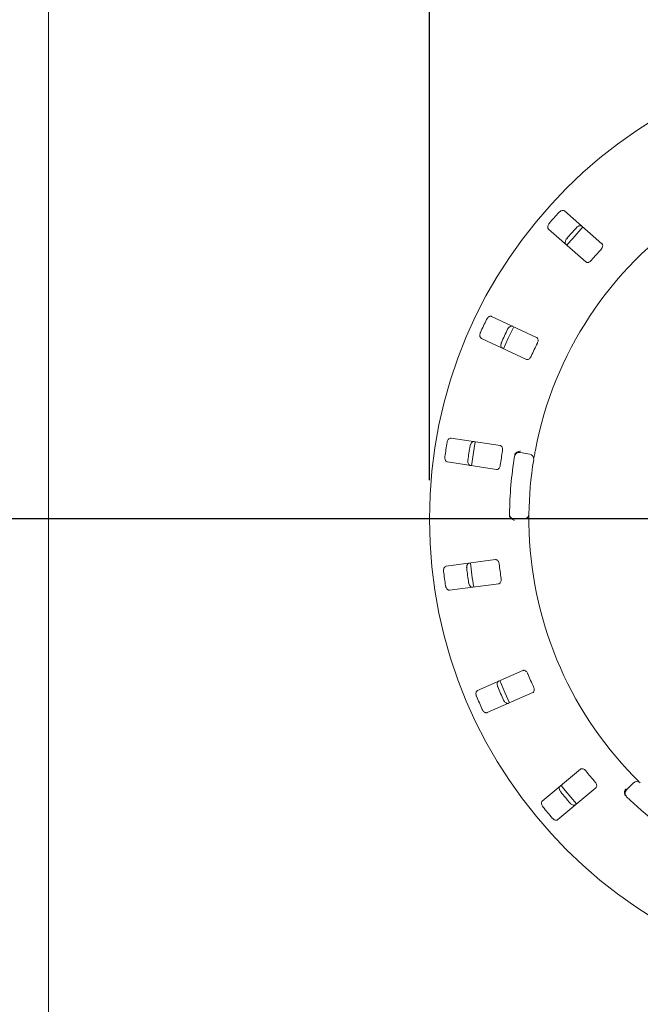
# Model space of a CAD drawing. Units: millimetres. Extents: x 5 to 415, y 5 to 292.
# Drawn here: x 38 to 54, y 101 to 126 of the extents above; entities that cross this region are included whole.
import ezdxf

# ---------------------------------------------------------------- set-up
doc = ezdxf.new("R2010")
doc.units = ezdxf.units.MM
doc.layers.add('BEMAßUNG', color=96, linetype='Continuous')
doc.styles.add('SLDTEXTSTYLE0', font='TXT', dxfattribs={"width": 0.75})
doc.dimstyles.new('SLDDIMSTYLE0', dxfattribs={"dimtxt": 3.704167, "dimasz": 3.302, "dimexe": 0, "dimexo": 0.0625, "dimgap": 0.926042, "dimtad": 1, "dimlfac": 16, "dimrnd": 1e-09, "dimzin": 12, "dimdsep": 46, "dimtxsty": 'SLDTEXTSTYLE0', "dimsah": 1, "dimcen": 0.09, "dimadec": 0, "dimazin": 3, "dimtfac": 1, "dimtofl": 0, "dimtmove": 0, "dimatfit": 3, "dimfxl": 0, "dimfrac": 2, "dimtolj": 1, "dimtzin": 12, "dimarcsym": 0})
doc.dimstyles.new('SLDDIMSTYLE1', dxfattribs={"dimtxt": 3.704167, "dimasz": 3.302, "dimexe": 0, "dimexo": 0.0625, "dimgap": 0.926042, "dimtad": 1, "dimlfac": 16, "dimrnd": 1e-09, "dimzin": 12, "dimdsep": 46, "dimtxsty": 'SLDTEXTSTYLE0', "dimsah": 1, "dimcen": 0.09, "dimadec": 0, "dimazin": 3, "dimtfac": 1, "dimtmove": 0, "dimatfit": 0, "dimfxl": 0, "dimfrac": 2, "dimtolj": 1, "dimtzin": 12, "dimarcsym": 0})

# ---------------------------------------------------------------- blocks, each defined once
blk = doc.blocks.new('_D_19')
at = {"layer": 'BEMAßUNG'}
for p, q in [((48.55, 114.095), (48.55, 131.644)), ((72.675, 114.095), (72.675, 131.644)), ((48.55, 130.644), (42.2, 130.644)), ((48.55, 130.644), (72.675, 130.644)), ((72.675, 130.644), (79.025, 130.644))]:
    blk.add_line(p, q, dxfattribs=at)
for points in [[(48.55, 130.644), (45.248, 131.152), (45.248, 130.136)], [(72.675, 130.644), (75.977, 130.136), (75.977, 131.152)]]:
    blk.add_solid(points, dxfattribs=at)
at = {"layer": 'BEMAßUNG', "char_height": 3.7042, "attachment_point": 1, "style": 'SLDTEXTSTYLE0'}
for s, insert in [('%%c', (53.118, 135.419)), ('386', (58.709, 135.419))]:
    blk.add_mtext(s, dxfattribs=dict(at, insert=insert))
blk = doc.blocks.new('_D_20')
at = {"layer": 'BEMAßUNG'}
for p, q in [((60.612, 112.095), (60.612, 80.988)), ((38.737, 88.545), (38.737, 80.988)), ((60.612, 81.988), (38.737, 81.988))]:
    blk.add_line(p, q, dxfattribs=at)
for points in [[(38.737, 81.988), (42.039, 81.48), (42.039, 82.496)], [(60.612, 81.988), (57.31, 82.496), (57.31, 81.48)]]:
    blk.add_solid(points, dxfattribs=at)
at = {"layer": 'BEMAßUNG', "insert": (45.425, 86.762), "char_height": 3.7042, "attachment_point": 1, "style": 'SLDTEXTSTYLE0'}
blk.add_mtext('350', dxfattribs=at)
blk = doc.blocks.new('_D_21')
at = {"layer": 'BEMAßUNG'}
for p, q in [((59.612, 113.095), (30.022, 113.095)), ((31.022, 113.095), (31.022, 89.345)), ((37.737, 89.345), (30.022, 89.345))]:
    blk.add_line(p, q, dxfattribs=at)
for points in [[(31.022, 113.095), (30.514, 109.793), (31.53, 109.793)], [(31.022, 89.345), (31.53, 92.647), (30.514, 92.647)]]:
    blk.add_solid(points, dxfattribs=at)
at = {"layer": 'BEMAßUNG', "insert": (26.247, 98.605), "char_height": 3.7042, "attachment_point": 1, "rotation": 90, "style": 'SLDTEXTSTYLE0'}
blk.add_mtext('380', dxfattribs=at)
blk = doc.blocks.new('_D_23')
at = {"layer": 'BEMAßUNG'}
for p, q in [((38.05, 136.413), (22.755, 136.413)), ((23.755, 136.413), (23.755, 89.345)), ((37.737, 89.345), (22.755, 89.345))]:
    blk.add_line(p, q, dxfattribs=at)
for points in [[(23.755, 136.413), (23.247, 133.111), (24.263, 133.111)], [(23.755, 89.345), (24.263, 92.647), (23.247, 92.647)]]:
    blk.add_solid(points, dxfattribs=at)
at = {"layer": 'BEMAßUNG', "insert": (18.981, 106.092), "char_height": 3.7042, "attachment_point": 1, "rotation": 90, "style": 'SLDTEXTSTYLE0'}
blk.add_mtext('750', dxfattribs=at)

msp = doc.modelspace()

# ---------------------------------------------------------------- linework, layer by layer
at = {"color": 7, "linetype": 'Continuous', "lineweight": 15}
for p, q in [((38.73738, 136.03264), (38.73738, 89.54514)), ((52.99342, 120.19244), (52.03161, 121.03592)), ((51.61952, 120.56602), (52.58132, 119.72254)), ((51.31176, 117.7769), (50.15236, 118.31754)), ((49.88822, 117.75109), (51.04763, 117.21045)), ((50.37324, 114.98728), (49.10886, 115.18188)), ((50.88818, 114.80978), (51.1344, 114.76637)), ((49.01378, 114.56416), (50.27816, 114.36955)), ((50.98819, 113.09514), (50.73817, 113.09514)), ((50.25282, 112.04648), (48.9845, 111.8795)), ((49.06608, 111.25985), (50.3344, 111.42683)), ((50.96013, 109.18947), (49.78921, 108.67425)), ((50.04092, 108.10218), (51.21185, 108.6174)), ((52.43866, 106.64452), (51.45869, 105.82223)), ((51.86043, 105.34345), (52.8404, 106.16574)), ((53.63026, 106.11302), (53.80705, 106.28982))]:
    msp.add_line(p, q, dxfattribs=at)
at = {"color": 7, "linetype": 'Continuous', "lineweight": 15, "flags": 128}
for points in [[(50.72245, 118.05178), (50.57866, 117.75384), (50.45826, 117.48522)], [(49.73057, 115.08642), (49.70189, 114.92278), (49.63544, 114.46843)], [(50.36479, 108.92789), (50.49446, 108.62226), (50.6168, 108.35518)], [(51.94045, 106.22662), (52.04508, 106.09655), (52.34243, 105.74757)]]:
    msp.add_lwpolyline(points, dxfattribs=at)
at = {"color": 7, "linetype": 'Continuous', "lineweight": 15}
msp.add_circle((60.61238, 113.09514), 12.0625, dxfattribs=at)
for centre, radius, start, end in [((60.61238, 113.09514), 9.5, 124.077455, 169.255878), ((60.61238, 113.09514), 11.77375, 137.837511, 139.662489), ((60.61238, 113.09514), 11.17467, 137.788588, 139.711412), ((60.61238, 113.09514), 11.0625, 137.131261, 140.369773), ((60.61238, 113.09514), 10.33, 137.709966, 139.790034), ((60.61238, 113.09514), 11.77375, 154.087511, 155.912489), ((60.61238, 113.09514), 11.17467, 154.038588, 155.961412), ((60.61238, 113.09514), 10.33, 153.959966, 156.040034), ((60.61238, 113.09514), 11.77375, 170.337511, 172.162489), ((60.61238, 113.09514), 11.17467, 170.288588, 172.211412), ((60.61238, 113.09514), 10.33, 170.209966, 172.290034), ((50.86647, 114.68668), 0.125, 80, 170.725282), ((51.11269, 114.64327), 0.125, 350.744122, 80), ((60.61238, 113.09514), 10, 170.725282, 179.274718), ((60.61238, 113.09514), 9.5, 170.744122, 179.255878), ((50.73817, 113.22014), 0.125, 179.274718, 270), ((50.98819, 113.22014), 0.125, 270, 359.255878), ((60.61238, 113.09514), 9.5, 180.744122, 224.255878), ((60.61238, 113.09514), 11.0625, 185.879452, 189.120445), ((60.61238, 113.09514), 11.77375, 186.587511, 188.412489), ((60.61238, 113.09514), 11.17467, 186.538588, 188.461412), ((60.61238, 113.09514), 10.33, 186.459966, 188.540034), ((60.61238, 113.09514), 10.33, 202.709966, 204.790034), ((60.61238, 113.09514), 11.17467, 202.788588, 204.711412), ((60.61238, 113.09514), 11.77375, 202.837511, 204.662489), ((60.61238, 113.09514), 10.33, 218.959966, 221.040034), ((53.71864, 106.02464), 0.125, 135, 225.725282), ((53.89543, 106.20143), 0.125, 45.744122, 135), ((60.61238, 113.09514), 11.17467, 219.038588, 220.961412), ((60.61238, 113.09514), 10, 225.725282, 314.274718), ((60.61238, 113.09514), 11.77375, 219.087511, 220.912489)]:
    msp.add_arc(centre, radius, start, end, dxfattribs=at)
for points, knots in [([(52.03161, 121.03592), (52.02401, 121.04088), (52.00706, 121.05193), (51.97182, 121.05169), (51.93347, 121.03781), (51.90448, 121.01812), (51.88971, 121.00282), (51.88515, 120.9981)], [0, 0, 0, 0, 0.225322378, 0.502450289, 0.705147309, 0.908993729, 1, 1, 1, 1]), ([(51.6379, 120.71616), (51.63442, 120.71184), (51.62363, 120.69841), (51.60945, 120.6731), (51.5991, 120.64134), (51.5971, 120.60932), (51.6041, 120.58287), (51.61488, 120.57109), (51.61952, 120.56602)], [0, 0, 0, 0, 0.07686614, 0.23853999, 0.40885259, 0.60225286, 0.8284882, 1, 1, 1, 1]), ([(52.33563, 120.60305), (52.33945, 120.60704), (52.35135, 120.61947), (52.37459, 120.6368), (52.40475, 120.65121), (52.43627, 120.65736), (52.46345, 120.65387), (52.47655, 120.64472), (52.4822, 120.64077)], [0, 0, 0, 0, 0.07660723, 0.23820001, 0.40849189, 0.60193528, 0.82826675, 1, 1, 1, 1]), ([(52.07011, 120.17087), (52.0642, 120.17776), (52.05102, 120.19313), (52.04663, 120.22811), (52.05536, 120.26799), (52.07107, 120.29932), (52.0843, 120.31598), (52.08837, 120.32111)], [0, 0, 0, 0, 0.22527115, 0.5023886, 0.70520335, 0.9091717, 1, 1, 1, 1]), ([(52.97078, 120.04603), (52.97485, 120.05078), (52.98661, 120.0645), (53.00175, 120.08995), (53.01262, 120.12089), (53.0149, 120.15161), (53.00816, 120.17652), (52.9978, 120.18771), (52.99342, 120.19244)], [0, 0, 0, 0, 0.08730733, 0.2521913, 0.42321624, 0.61477114, 0.83715425, 1, 1, 1, 1]), ([(52.58132, 119.72254), (52.58889, 119.71761), (52.60568, 119.70667), (52.64001, 119.70778), (52.67677, 119.72273), (52.70455, 119.7431), (52.71881, 119.75888), (52.72352, 119.76409)], [0, 0, 0, 0, 0.2271985, 0.5045488, 0.70268419, 0.90180797, 1, 1, 1, 1]), ([(50.15236, 118.31754), (50.14367, 118.32017), (50.1243, 118.32604), (50.09054, 118.31595), (50.0576, 118.29189), (50.03529, 118.26488), (50.02538, 118.24606), (50.02233, 118.24025)], [0, 0, 0, 0, 0.22532238, 0.50245029, 0.70514731, 0.90899373, 1, 1, 1, 1]), ([(50.56535, 117.98703), (50.56791, 117.99194), (50.57586, 118.0072), (50.59331, 118.03034), (50.61824, 118.05261), (50.64678, 118.06733), (50.67385, 118.0716), (50.68899, 118.06647), (50.69552, 118.06426)], [0, 0, 0, 0, 0.07660723, 0.23820001, 0.40849189, 0.60193528, 0.82826675, 1, 1, 1, 1]), ([(49.86385, 117.90038), (49.86172, 117.89526), (49.85512, 117.87934), (49.84859, 117.85108), (49.84753, 117.81769), (49.85458, 117.7864), (49.8687, 117.76295), (49.88234, 117.75467), (49.88822, 117.75109)], [0, 0, 0, 0, 0.07686614, 0.23853999, 0.40885259, 0.60225286, 0.8284882, 1, 1, 1, 1]), ([(50.43138, 117.49781), (50.42378, 117.50278), (50.40682, 117.51385), (50.39282, 117.54621), (50.39004, 117.58693), (50.39636, 117.62141), (50.4044, 117.6411), (50.40687, 117.64717)], [0, 0, 0, 0, 0.22527115, 0.5023886, 0.70520335, 0.9091717, 1, 1, 1, 1]), ([(51.331, 117.63), (51.33358, 117.6357), (51.34103, 117.65216), (51.34844, 117.68083), (51.35022, 117.71357), (51.34382, 117.74371), (51.33038, 117.76573), (51.31729, 117.77358), (51.31176, 117.7769)], [0, 0, 0, 0, 0.08730733, 0.2521913, 0.42321624, 0.61477114, 0.83715425, 1, 1, 1, 1]), ([(51.04763, 117.21045), (51.05627, 117.20784), (51.07545, 117.20203), (51.1081, 117.21271), (51.1392, 117.23735), (51.16018, 117.26468), (51.16945, 117.28382), (51.17252, 117.29014)], [0, 0, 0, 0, 0.2271985, 0.5045488, 0.70268419, 0.90180797, 1, 1, 1, 1]), ([(49.10886, 115.18188), (49.09978, 115.18198), (49.07954, 115.1822), (49.04996, 115.16306), (49.02507, 115.13075), (49.0112, 115.09857), (49.00696, 115.07773), (49.00565, 115.0713)], [0, 0, 0, 0, 0.22532238, 0.50245029, 0.70514731, 0.90899373, 1, 1, 1, 1]), ([(49.59784, 114.98015), (49.59892, 114.98558), (49.60228, 115.00245), (49.61257, 115.02956), (49.63027, 115.05791), (49.65354, 115.08003), (49.67834, 115.0917), (49.69431, 115.09101), (49.70119, 115.09072)], [0, 0, 0, 0, 0.07660723, 0.23820001, 0.40849189, 0.60193528, 0.82826675, 1, 1, 1, 1]), ([(50.43281, 114.85164), (50.43369, 114.85783), (50.43624, 114.87571), (50.43533, 114.90532), (50.42787, 114.93725), (50.4133, 114.96439), (50.39423, 114.98177), (50.37947, 114.98564), (50.37324, 114.98728)], [0, 0, 0, 0, 0.08730733, 0.2521913, 0.42321624, 0.61477114, 0.83715425, 1, 1, 1, 1]), ([(50.74863, 114.74029), (50.75022, 114.74792), (50.7532, 114.76227), (50.75962, 114.77633), (50.76356, 114.78226), (50.76427, 114.78333)], [0, 0, 0, 0, 0.48125572, 0.9062959, 1, 1, 1, 1]), ([(50.76427, 114.78333), (50.77204, 114.79243), (50.78757, 114.81063), (50.82365, 114.82953), (50.85976, 114.8385), (50.8832, 114.83969), (50.8926, 114.83945), (50.89282, 114.83945)], [0, 0, 0, 0, 0.26943891, 0.53876209, 0.81205717, 0.99549136, 1, 1, 1, 1]), ([(51.27891, 114.86617), (51.27556, 114.84832), (51.2671, 114.80331), (51.25489, 114.73503), (51.24852, 114.69765), (51.24541, 114.67938)], [0, 0, 0, 0, 0.251331266, 0.633965581, 1, 1, 1, 1]), ([(48.94861, 114.70066), (48.948, 114.69514), (48.94611, 114.67802), (48.94775, 114.64906), (48.95609, 114.61671), (48.97161, 114.58864), (48.99172, 114.57008), (49.00714, 114.56594), (49.01378, 114.56416)], [0, 0, 0, 0, 0.076866137, 0.238539987, 0.408852589, 0.602252864, 0.828488199, 1, 1, 1, 1]), ([(49.60612, 114.47299), (49.59743, 114.47563), (49.57805, 114.48151), (49.55556, 114.50866), (49.54149, 114.54697), (49.53791, 114.58184), (49.54012, 114.603), (49.5408, 114.60952)], [0, 0, 0, 0, 0.22527115, 0.5023886, 0.70520335, 0.9091717, 1, 1, 1, 1]), ([(50.27816, 114.36955), (50.28718, 114.36946), (50.30723, 114.36926), (50.33559, 114.38864), (50.35855, 114.421), (50.37104, 114.45311), (50.37459, 114.47408), (50.37576, 114.481)], [0, 0, 0, 0, 0.2271985, 0.5045488, 0.70268419, 0.90180797, 1, 1, 1, 1]), ([(51.11318, 113.21852), (51.11316, 113.21732), (51.11312, 113.21431), (51.11276, 113.1848), (51.11237, 113.12904), (51.11231, 113.05508), (51.11289, 112.99951), (51.11318, 112.97177)], [0, 0, 0, 0, 0.14229127, 0.35797863, 0.57279259, 0.78668757, 1, 1, 1, 1]), ([(50.62073, 113.14271), (50.61839, 113.1492), (50.61345, 113.16285), (50.61303, 113.17923), (50.6128, 113.18781)], [0, 0, 0, 0, 0.475957, 1, 1, 1, 1]), ([(50.62073, 113.14271), (50.6268, 113.13241), (50.63893, 113.1118), (50.67115, 113.08693), (50.70515, 113.07181), (50.72806, 113.06656), (50.73737, 113.06516), (50.73759, 113.06512)], [0, 0, 0, 0, 0.26925733, 0.53839941, 0.81168324, 0.99549137, 1, 1, 1, 1]), ([(49.51039, 111.82266), (49.51012, 111.8254), (49.50956, 111.83091), (49.50918, 111.83928), (49.50916, 111.84771), (49.50954, 111.85612), (49.51032, 111.86453), (49.5115, 111.87287), (49.5131, 111.88106), (49.51506, 111.88891), (49.5174, 111.89654), (49.52019, 111.9041), (49.52345, 111.91149), (49.52714, 111.91852), (49.5312, 111.92512), (49.53579, 111.93146), (49.54094, 111.93742), (49.54656, 111.9428), (49.55254, 111.94747), (49.55879, 111.95133), (49.56422, 111.95387), (49.56856, 111.95544), (49.573, 111.95678), (49.5764, 111.95735), (49.57868, 111.95773)], [0, 0, 0, 0, 0.03809986, 0.07644212, 0.11622621, 0.15600906, 0.19579043, 0.23820281, 0.28019609, 0.3221872, 0.3641762, 0.40857399, 0.45630522, 0.50403373, 0.55175988, 0.60206837, 0.65789918, 0.71372736, 0.76955348, 0.82848834, 0.88528685, 0.91377633, 0.94209308, 1, 1, 1, 1]), ([(50.34796, 111.93293), (50.34708, 111.93912), (50.34452, 111.957), (50.33536, 111.98517), (50.31927, 112.01374), (50.29768, 112.03571), (50.27451, 112.04707), (50.25926, 112.04665), (50.25282, 112.04648)], [0, 0, 0, 0, 0.087307326, 0.252191298, 0.42321624, 0.614771139, 0.837154254, 1, 1, 1, 1]), ([(48.9845, 111.8795), (48.97576, 111.87706), (48.95626, 111.8716), (48.93322, 111.84495), (48.91836, 111.80696), (48.91405, 111.77219), (48.91581, 111.75099), (48.91636, 111.74445)], [0, 0, 0, 0, 0.225322378, 0.502450289, 0.705147309, 0.908993729, 1, 1, 1, 1]), ([(49.66026, 111.33807), (49.65118, 111.33817), (49.63093, 111.3384), (49.60174, 111.35817), (49.57751, 111.39102), (49.56431, 111.42349), (49.56051, 111.44442), (49.55934, 111.45087)], [0, 0, 0, 0, 0.22527115, 0.5023886, 0.70520335, 0.9091717, 1, 1, 1, 1]), ([(50.3344, 111.42683), (50.34309, 111.42926), (50.36239, 111.43468), (50.38419, 111.46122), (50.39718, 111.49871), (50.40019, 111.53303), (50.39772, 111.55416), (50.39691, 111.56114)], [0, 0, 0, 0, 0.2271985, 0.5045488, 0.70268419, 0.90180797, 1, 1, 1, 1]), ([(48.96531, 111.37266), (48.96627, 111.36719), (48.96925, 111.35022), (48.97892, 111.32288), (48.99598, 111.29415), (49.01873, 111.27155), (49.04324, 111.25936), (49.0592, 111.2597), (49.06608, 111.25985)], [0, 0, 0, 0, 0.07686614, 0.23853999, 0.40885259, 0.60225286, 0.8284882, 1, 1, 1, 1]), ([(51.08325, 109.10708), (51.08067, 109.11277), (51.07321, 109.12923), (51.05654, 109.15371), (51.03309, 109.17663), (51.00622, 109.19169), (50.98079, 109.1961), (50.96627, 109.19144), (50.96013, 109.18947)], [0, 0, 0, 0, 0.08730733, 0.2521913, 0.42321624, 0.61477114, 0.83715425, 1, 1, 1, 1]), ([(50.31, 108.76684), (50.30799, 108.772), (50.30176, 108.78803), (50.29587, 108.81642), (50.29557, 108.84984), (50.30331, 108.881), (50.31796, 108.90417), (50.33179, 108.91217), (50.33776, 108.91562)], [0, 0, 0, 0, 0.07660723, 0.23820001, 0.40849189, 0.60193528, 0.82826675, 1, 1, 1, 1]), ([(49.78921, 108.67425), (49.7815, 108.66945), (49.76431, 108.65876), (49.74964, 108.62673), (49.74601, 108.5861), (49.7516, 108.55151), (49.75923, 108.53166), (49.76158, 108.52553)], [0, 0, 0, 0, 0.225322378, 0.502450289, 0.705147309, 0.908993729, 1, 1, 1, 1]), ([(51.21185, 108.6174), (51.21951, 108.62217), (51.23652, 108.63277), (51.25003, 108.66435), (51.25201, 108.70398), (51.24529, 108.73777), (51.23701, 108.75737), (51.23428, 108.76384)], [0, 0, 0, 0, 0.2271985, 0.5045488, 0.70268419, 0.90180797, 1, 1, 1, 1]), ([(50.58948, 108.34355), (50.58073, 108.34111), (50.56123, 108.33565), (50.52767, 108.34647), (50.49522, 108.37122), (50.47346, 108.39871), (50.46396, 108.41773), (50.46103, 108.4236)], [0, 0, 0, 0, 0.22527115, 0.5023886, 0.70520335, 0.9091717, 1, 1, 1, 1]), ([(49.91261, 108.18229), (49.91506, 108.17731), (49.92267, 108.16185), (49.93961, 108.13831), (49.96402, 108.1155), (49.9922, 108.10016), (50.01913, 108.09532), (50.03436, 108.10011), (50.04092, 108.10218)], [0, 0, 0, 0, 0.07686614, 0.23853999, 0.40885259, 0.60225286, 0.8284882, 1, 1, 1, 1]), ([(52.57992, 106.59988), (52.57584, 106.60462), (52.56408, 106.61833), (52.54122, 106.63717), (52.5123, 106.65261), (52.48228, 106.65955), (52.45664, 106.65667), (52.444, 106.64813), (52.43866, 106.64452)], [0, 0, 0, 0, 0.08730733, 0.2521913, 0.42321624, 0.61477114, 0.83715425, 1, 1, 1, 1]), ([(53.80819, 106.46544), (53.82088, 106.45246), (53.85289, 106.41971), (53.90183, 106.37055), (53.92879, 106.34389), (53.94198, 106.33086)], [0, 0, 0, 0, 0.25133127, 0.63396558, 1, 1, 1, 1]), ([(51.93277, 106.05685), (51.9294, 106.06124), (51.91892, 106.07489), (51.90533, 106.1005), (51.89568, 106.1325), (51.8944, 106.16458), (51.90198, 106.19092), (51.91302, 106.20247), (51.91778, 106.20746)], [0, 0, 0, 0, 0.076607231, 0.238200007, 0.408491894, 0.601935284, 0.828266752, 1, 1, 1, 1]), ([(52.8404, 106.16574), (52.84642, 106.17247), (52.85979, 106.18741), (52.86392, 106.22151), (52.85473, 106.26011), (52.83883, 106.29067), (52.8254, 106.30716), (52.82096, 106.31261)], [0, 0, 0, 0, 0.2271985, 0.5045488, 0.70268419, 0.90180797, 1, 1, 1, 1]), ([(53.58085, 105.99635), (53.57785, 106.00794), (53.57186, 106.0311), (53.57707, 106.07149), (53.59043, 106.10622), (53.6029, 106.12611), (53.60848, 106.13366), (53.60862, 106.13384)], [0, 0, 0, 0, 0.26943891, 0.53876209, 0.81205717, 0.99549136, 1, 1, 1, 1]), ([(53.60713, 105.95886), (53.6018, 105.96453), (53.59176, 105.9752), (53.58392, 105.98853), (53.58132, 105.99516), (53.58085, 105.99635)], [0, 0, 0, 0, 0.481255718, 0.906295901, 1, 1, 1, 1]), ([(51.45869, 105.82223), (51.45263, 105.81547), (51.43912, 105.80039), (51.434, 105.76553), (51.44189, 105.72551), (51.45693, 105.69387), (51.46981, 105.67694), (51.47378, 105.67172)], [0, 0, 0, 0, 0.225322378, 0.502450289, 0.705147309, 0.908993729, 1, 1, 1, 1]), ([(52.31953, 105.72868), (52.31182, 105.72388), (52.29462, 105.7132), (52.25938, 105.71419), (52.22129, 105.72887), (52.19271, 105.74917), (52.17826, 105.76478), (52.17381, 105.76958)], [0, 0, 0, 0, 0.22527115, 0.5023886, 0.70520335, 0.9091717, 1, 1, 1, 1]), ([(51.71483, 105.38445), (51.71857, 105.38035), (51.7302, 105.36765), (51.75306, 105.34979), (51.78288, 105.33472), (51.81422, 105.32788), (51.84143, 105.33077), (51.8547, 105.33963), (51.86043, 105.34345)], [0, 0, 0, 0, 0.07686614, 0.23853999, 0.40885259, 0.60225286, 0.8284882, 1, 1, 1, 1])]:
    msp.add_open_spline(points, degree=3, knots=knots, dxfattribs=at)

# ---------------------------------------------------------------- dimensions: what is measured, and where the dimension line sits
at = {"layer": 'BEMAßUNG'}
for base, p1, picture, middle in [((23.75545, 89.34514), (39.04988, 136.41265), '_D_23', (23.75545, 110.23893)), ((31.02234, 89.34514), (60.61238, 113.09514), '_D_21', (31.02234, 102.71008))]:
    dim = msp.add_linear_dim(base=base, p1=p1, p2=(38.73738, 89.34514), angle=90, dimstyle='SLDDIMSTYLE0', dxfattribs=at)
    dim.commit()
    dim.dimension.update_dxf_attribs({"geometry": picture, "text_midpoint": middle, "dimtype": 160})
dim = msp.add_linear_dim(base=(72.67488, 130.64378), p1=(48.54988, 113.09514), p2=(72.67488, 113.09514), text='%%c<>', dimstyle='SLDDIMSTYLE1', dxfattribs=at)
dim.commit()
dim.dimension.update_dxf_attribs({"geometry": '_D_19', "text_midpoint": (60.01873, 130.64378), "dimtype": 160})
dim = msp.add_linear_dim(base=(38.73738, 81.98753), p1=(60.61238, 113.09514), p2=(38.73738, 89.54514), dimstyle='SLDDIMSTYLE1', dxfattribs=at)
dim.commit()
dim.dimension.update_dxf_attribs({"geometry": '_D_20', "text_midpoint": (49.53025, 81.98753), "dimtype": 160})

doc.saveas('drawing.dxf')
